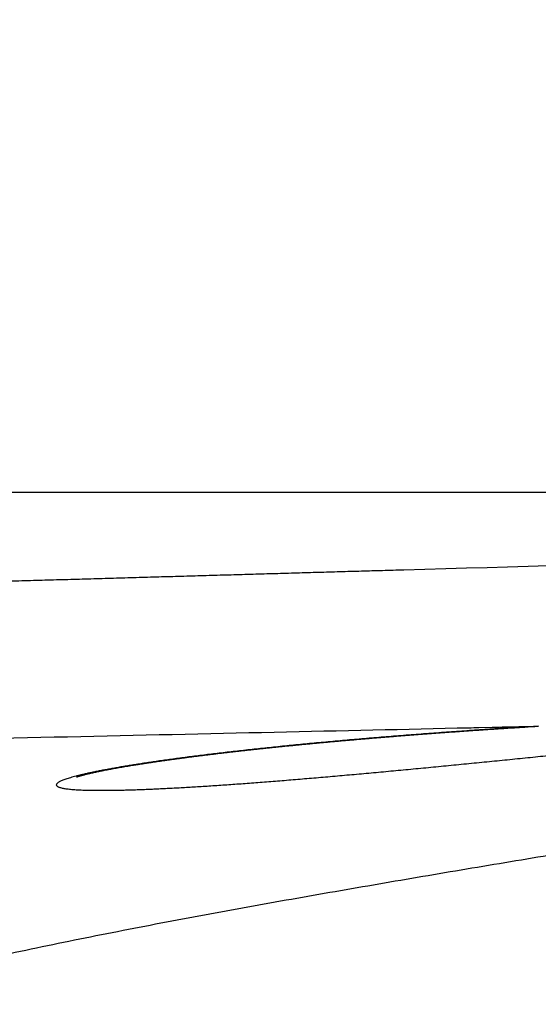
# Model space of a CAD drawing. Units: millimetres. Extents: x -2830 to -21, y 118 to 2057.
# Drawn here: x -1265 to -1245, y 767 to 805 of the extents above; entities that cross this region are included whole.
import ezdxf

# ---------------------------------------------------------------- set-up
doc = ezdxf.new("R2010")
doc.units = ezdxf.units.MM
doc.header["$LTSCALE"] = 10
doc.layers.get('0').update_dxf_attribs({"lineweight": 25})
doc.layers.add('1', color=4, linetype='Continuous', lineweight=15)
doc.styles.get("Standard").update_dxf_attribs({"font": 'simplex.shx', "bigfont": 'extfont.shx'})
doc.dimstyles.new('FURUNO$0', dxfattribs={"dimtxt": 2.5, "dimasz": 2, "dimexe": 1, "dimexo": 1, "dimgap": 1.25, "dimtad": 3, "dimdec": 4, "dimdsep": 46, "dimtxsty": 'Standard', "dimblk": 'OPEN30', "dimcen": 0, "dimclrd": 4, "dimclre": 4, "dimclrt": 4, "dimadec": 4, "dimazin": 2, "dimtm": 1e-09, "dimtfac": 0.8, "dimtdec": 4, "dimtmove": 0, "dimatfit": 0, "dimldrblk": 'OPEN30', "dimfxl": 0, "dimtvp": 1, "dimtolj": 1, "dimtzin": 0, "dimarcsym": 0})

# ---------------------------------------------------------------- blocks, each defined once
blk = doc.blocks.new('_Open30')
at = {"color": 0, "lineweight": -2}
for p, q in [((-1, 0.2679), (0, 0)), ((0, 0), (-1, -0.2679)), ((0, 0), (-1, 0))]:
    blk.add_line(p, q, dxfattribs=at)
blk = doc.blocks.new('*D12')
at = {"layer": '1', "color": 4, "lineweight": -2}
for p, q in [((-1175, 805), (-1060, 805)), ((-1070, 750), (-1070, 785)), ((-1277.27, 730), (-1060, 730))]:
    blk.add_line(p, q, dxfattribs=at)
at = {"layer": 'Defpoints', "color": 0}
for p in [(-1185, 805), (-1070, 805), (-1287.27, 730)]:
    blk.add_point(p, dxfattribs=at)
at = {"layer": '1', "color": 4, "lineweight": -2, "xscale": 20, "yscale": 20, "zscale": 20}
for p, rotation in [((-1070, 805), 90), ((-1070, 730), 270)]:
    blk.add_blockref('_Open30', p, dxfattribs=dict(at, rotation=rotation))
at = {"layer": '1', "color": 4, "insert": (-1095, 767.5), "char_height": 25, "attachment_point": 5, "rotation": 90}
blk.add_mtext('\\A1;75', dxfattribs=at)
blk = doc.blocks.new('*D13')
at = {"layer": '1', "color": 4, "lineweight": -2}
for p, q in [((-1480, 950), (-990, 950)), ((-1000, 750), (-1000, 930)), ((-1277.27, 730), (-990, 730))]:
    blk.add_line(p, q, dxfattribs=at)
at = {"layer": 'Defpoints', "color": 0}
for p in [(-1490, 950), (-1000, 950), (-1287.27, 730)]:
    blk.add_point(p, dxfattribs=at)
at = {"layer": '1', "color": 4, "lineweight": -2, "xscale": 20, "yscale": 20, "zscale": 20}
for p, rotation in [((-1000, 950), 90), ((-1000, 730), 270)]:
    blk.add_blockref('_Open30', p, dxfattribs=dict(at, rotation=rotation))
at = {"layer": '1', "color": 4, "insert": (-1025, 840), "char_height": 25, "attachment_point": 5, "rotation": 90}
blk.add_mtext('\\A1;220', dxfattribs=at)

msp = doc.modelspace()

# ---------------------------------------------------------------- linework, layer by layer
msp.add_line((-1490, 786.71538), (-1188.635, 786.71538))
for points in [[(-1336.84106, 775.59793, 0.00000071), (-1336.14578, 775.6136, 0.00000064), (-1335.45174, 775.62924, 0.00000058), (-1334.75888, 775.64486, 0.00000051), (-1334.06727, 775.66045, 0.00000045), (-1333.37685, 775.67601, 0.00000038), (-1332.6877, 775.69155, 0.00000032), (-1331.99975, 775.70706, 0.00000026), (-1331.31308, 775.72254, 0.00000019), (-1330.62762, 775.73799, 0.00000011), (-1329.94345, 775.75342, 0.00000005), (-1329.26051, 775.76882, -0.00000002), (-1328.57884, 775.78419, -0.00000006), (-1327.89842, 775.79953, -0.00000007), (-1327.21928, 775.81484, -0.00000009), (-1326.54139, 775.83012, -0.00000011), (-1325.86481, 775.84538, -0.00000013), (-1325.18948, 775.8606, -0.00000015), (-1324.51547, 775.8758, -0.00000017), (-1323.84272, 775.89096, -0.00000019), (-1323.1713, 775.9061, -0.00000021), (-1322.50116, 775.9212, -0.00000024), (-1321.83235, 775.93628, -0.00000026), (-1321.16483, 775.95132, -0.00000028), (-1320.49866, 775.96634, -0.0000003), (-1319.83379, 775.98132, -0.00000032), (-1319.17027, 775.99628, -0.00000035), (-1318.50807, 776.0112, -0.00000037), (-1317.84723, 776.02609, -0.00000039), (-1317.18771, 776.04095, -0.00000041), (-1316.52958, 776.05578, -0.00000044), (-1315.87277, 776.07057, -0.00000046), (-1315.21735, 776.08534, -0.00000048), (-1314.56327, 776.10007, -0.00000051), (-1313.9106, 776.11477, -0.00000053), (-1313.25927, 776.12944, -0.00000055), (-1312.60936, 776.14407, -0.00000058), (-1311.96081, 776.15867, -0.0000006), (-1311.31368, 776.17324, -0.00000062), (-1310.66792, 776.18778, -0.00000065), (-1310.0236, 776.20228, -0.00000067), (-1309.38066, 776.21675, -0.0000007), (-1308.73916, 776.23118, -0.00000072), (-1308.09906, 776.24558, -0.00000075), (-1307.46041, 776.25995, -0.00000077), (-1306.82317, 776.27428, -0.0000008), (-1306.18739, 776.28858, -0.00000082), (-1305.55303, 776.30285, -0.00000085), (-1304.92014, 776.31708, -0.00000087), (-1304.28868, 776.33127, -0.0000009), (-1303.6587, 776.34543, -0.00000093), (-1303.03016, 776.35955, -0.00000097), (-1302.40312, 776.37364, -0.00000096), (-1301.77752, 776.38769, -0.00000091), (-1301.15342, 776.40171, -0.00000089), (-1300.53077, 776.41569, -0.00000088), (-1299.90962, 776.42964, -0.00000088), (-1299.28993, 776.44355, -0.00000087), (-1298.67176, 776.45743, -0.00000087), (-1298.05505, 776.47127, -0.00000087), (-1297.43987, 776.48507, -0.00000087), (-1296.82616, 776.49884, -0.00000087), (-1296.214, 776.51257, -0.00000086), (-1295.60331, 776.52627, -0.00000086), (-1294.99418, 776.53993, -0.00000086), (-1294.38654, 776.55355, -0.00000086), (-1293.78046, 776.56714, -0.00000085), (-1293.17589, 776.58069, -0.00000085), (-1292.57288, 776.59421, -0.00000085), (-1291.97139, 776.60769, -0.00000085), (-1291.37148, 776.62113, -0.00000085), (-1290.77309, 776.63453, -0.00000084), (-1290.17629, 776.6479, -0.00000084), (-1289.58102, 776.66123, -0.00000084), (-1288.98736, 776.67452, -0.00000084), (-1288.39523, 776.68778, -0.00000083), (-1287.80472, 776.701, -0.00000083), (-1287.21576, 776.71418, -0.00000083), (-1286.62842, 776.72732, -0.00000083), (-1286.04265, 776.74043, -0.00000082), (-1285.4585, 776.75349, -0.00000082), (-1284.87593, 776.76653, -0.00000082), (-1284.295, 776.77952, -0.00000082), (-1283.71564, 776.79247, -0.0000008), (-1283.13793, 776.80539, -0.00000078), (-1282.5618, 776.81827, -0.00000077), (-1281.98732, 776.83111, -0.00000076), (-1281.41442, 776.84391, -0.00000074), (-1280.84318, 776.85668, -0.00000074), (-1280.27353, 776.8694, -0.00000072), (-1279.70555, 776.88209, -0.00000071), (-1279.13918, 776.89474, -0.0000007), (-1278.57449, 776.90736, -0.00000069), (-1278.01141, 776.91993, -0.00000068), (-1277.45001, 776.93247, -0.00000067), (-1276.89025, 776.94496, -0.00000066), (-1276.33217, 776.95742, -0.00000065), (-1275.77574, 776.96984, -0.00000063), (-1275.221, 776.98222, -0.00000062), (-1274.66791, 776.99457, -0.00000061), (-1274.11654, 777.00687, -0.0000006), (-1273.56682, 777.01913, -0.00000059), (-1273.01883, 777.03136, -0.00000058), (-1272.4725, 777.04355, -0.00000056), (-1271.9279, 777.05569, -0.00000055), (-1271.38498, 777.0678, -0.00000054), (-1270.8438, 777.07987, -0.00000053), (-1270.3043, 777.0919, -0.00000051), (-1269.76656, 777.10389, -0.0000005), (-1269.23051, 777.11584, -0.00000049), (-1268.69622, 777.12775, -0.00000048), (-1268.16363, 777.13962, -0.00000046), (-1267.63282, 777.15145, -0.00000045), (-1267.10372, 777.16324, -0.00000044), (-1266.5764, 777.17499, -0.00000042), (-1266.0508, 777.18671, -0.0000004), (-1265.52698, 777.19838, -0.00000037), (-1265.00489, 777.21001, -0.00000035), (-1264.48459, 777.2216, -0.00000034), (-1263.96601, 777.23315, -0.00000033), (-1263.44922, 777.24467, -0.00000033), (-1262.93417, 777.25614, -0.00000032), (-1262.42093, 777.26757, -0.00000031), (-1261.90942, 777.27896, -0.0000003), (-1261.39973, 777.29031, -0.0000003), (-1260.89179, 777.30162, -0.00000029), (-1260.38567, 777.3129, -0.00000028), (-1259.8813, 777.32413, -0.00000027), (-1259.37876, 777.33532, -0.00000027), (-1258.87799, 777.34647, -0.00000026), (-1258.37905, 777.35757, -0.00000025), (-1257.88189, 777.36864, -0.00000024), (-1257.38657, 777.37967, -0.00000023), (-1256.89303, 777.39066, -0.00000022), (-1256.40134, 777.4016, -0.00000022), (-1255.91144, 777.41251, -0.00000021), (-1255.4234, 777.42337, -0.0000002), (-1254.93715, 777.43419, -0.00000019), (-1254.45277, 777.44497, -0.00000018), (-1253.9702, 777.45572, -0.00000017), (-1253.4895, 777.46641, -0.00000016), (-1253.01061, 777.47707, -0.00000015), (-1252.53362, 777.48769, -0.00000015), (-1252.05842, 777.49826, -0.00000013), (-1251.58507, 777.5088, -0.00000013), (-1251.11366, 777.51929, -0.00000012), (-1250.64433, 777.52973, -0.00000011), (-1250.17637, 777.54014, -0.00000007), (-1249.70964, 777.55053, -0.0000001), (-1249.24656, 777.56083, -0.0000002), (-1248.78806, 777.57103, -0.00000004), (-1248.32428, 777.58135, 0.00000044), (-1247.85192, 777.59187, -0.00000015), (-1247.40955, 777.60171, -0.0000022), (-1247.01054, 777.61058, 0.00000057), (-1246.50241, 777.62189, 0.00000649), (-1245.72535, 777.6392, 0.00000356), (-1244.71108, 777.66181, 0.00000161)], [(-1483.28906, 777.32317, -0.00000043), (-1481.94682, 777.35535, 0.00000015), (-1480.60464, 777.38752, 0.0000007)], [(-1415.07044, 735.49935, 0.00000047), (-1415.81722, 735.49059, -0.00000008), (-1416.56489, 735.48182, -0.00000047), (-1417.3135, 735.47303, -0.00000093)], [(-1325.68418, 781.53246, -0.00000021), (-1324.55367, 781.56531, -0.00000042), (-1323.42653, 781.59805, -0.00000054), (-1322.30264, 781.63069, -0.00000059), (-1321.18217, 781.66323, -0.00000065), (-1320.065, 781.69568, -0.00000073), (-1318.9513, 781.72801, -0.0000008), (-1317.84095, 781.76025, -0.00000087), (-1316.73411, 781.79238, -0.00000094), (-1315.63066, 781.82441, -0.00000101), (-1314.53078, 781.85633, -0.00000108), (-1313.43434, 781.88815, -0.00000116), (-1312.3415, 781.91986, -0.00000123), (-1311.25216, 781.95146, -0.00000131), (-1310.16647, 781.98294, -0.00000138), (-1309.08431, 782.01432, -0.00000146), (-1308.00585, 782.04559, -0.00000154), (-1306.93098, 782.07674, -0.00000162), (-1305.85986, 782.10778, -0.0000017), (-1304.79236, 782.13871, -0.00000178), (-1303.72866, 782.16951, -0.00000186), (-1302.66864, 782.20021, -0.00000195), (-1301.61246, 782.23078, -0.00000203), (-1300.55999, 782.26124, -0.00000211), (-1299.51143, 782.29157, -0.0000022), (-1298.46662, 782.32179, -0.00000232), (-1297.42577, 782.35189, -0.00000235), (-1296.38871, 782.38186, -0.00000229), (-1295.35562, 782.41171, -0.00000225), (-1294.32635, 782.44144, -0.00000221), (-1293.3011, 782.47104, -0.0000022), (-1292.2797, 782.50053, -0.0000022), (-1291.26237, 782.52989, -0.0000022), (-1290.24894, 782.55912, -0.00000219), (-1289.23961, 782.58823, -0.00000218), (-1288.23423, 782.61722, -0.00000217), (-1287.23299, 782.64608, -0.00000217), (-1286.23575, 782.67481, -0.00000216), (-1285.2427, 782.70342, -0.00000216), (-1284.25369, 782.7319, -0.00000215), (-1283.2689, 782.76025, -0.00000214), (-1282.28821, 782.78847, -0.00000214), (-1281.31178, 782.81656, -0.00000213), (-1280.33949, 782.84453, -0.00000213), (-1279.37151, 782.87236, -0.00000212), (-1278.4077, 782.90007, -0.00000211), (-1277.44825, 782.92764, -0.00000208), (-1276.49299, 782.95508, -0.00000202), (-1275.54209, 782.98239, -0.00000198), (-1274.59541, 783.00957, -0.00000195), (-1273.65315, 783.03662, -0.00000192), (-1272.71514, 783.06354, -0.00000188), (-1271.78159, 783.09032, -0.00000185), (-1270.85235, 783.11698, -0.00000181), (-1269.9276, 783.14349, -0.00000177), (-1269.00719, 783.16988, -0.00000174), (-1268.09133, 783.19613, -0.0000017), (-1267.17985, 783.22225, -0.00000166), (-1266.27296, 783.24823, -0.00000163), (-1265.37049, 783.27408, -0.00000159), (-1264.47265, 783.29979, -0.00000155), (-1263.57927, 783.32536, -0.00000151), (-1262.69057, 783.3508, -0.00000147), (-1261.80637, 783.3761, -0.00000143), (-1260.92689, 783.40127, -0.00000139), (-1260.05196, 783.42629, -0.00000134), (-1259.18178, 783.45118, -0.00000129), (-1258.31617, 783.47593, -0.00000121), (-1257.45532, 783.50055, -0.00000117), (-1256.59906, 783.52502, -0.00000115), (-1255.7476, 783.54936, -0.00000114), (-1254.90077, 783.57356, -0.00000111), (-1254.05877, 783.59762, -0.00000109), (-1253.22143, 783.62154, -0.00000107), (-1252.38896, 783.64532, -0.00000105), (-1251.56119, 783.66896, -0.00000102), (-1250.73832, 783.69246, -0.000001), (-1249.92017, 783.71582, -0.00000097), (-1249.10697, 783.73903, -0.00000095), (-1248.29852, 783.76211, -0.00000092), (-1247.49505, 783.78504, -0.0000009), (-1246.69637, 783.80783, -0.00000087), (-1245.90271, 783.83048, -0.00000085), (-1245.11387, 783.85298, -0.00000082), (-1244.33008, 783.87534, -0.0000008), (-1243.55115, 783.89756, -0.00000077), (-1242.7773, 783.91963, -0.00000074), (-1242.00834, 783.94156, -0.00000071), (-1241.2445, 783.96334, -0.00000068), (-1240.4856, 783.98498, -0.00000065), (-1239.73184, 784.00647, -0.00000063), (-1238.98304, 784.02781, -0.00000061), (-1238.23942, 784.04901, -0.00000062), (-1237.50078, 784.07006, -0.00000065), (-1236.76734, 784.09097, -0.00000069), (-1236.03891, 784.11172, -0.00000071), (-1235.3157, 784.13233, -0.00000074), (-1234.59753, 784.15279, -0.00000077), (-1233.88463, 784.1731, -0.0000008), (-1233.17678, 784.19326, -0.00000083), (-1232.47423, 784.21327, -0.00000087), (-1231.77676, 784.23313, -0.0000009), (-1231.08462, 784.25284, -0.00000093), (-1230.3976, 784.2724, -0.00000097), (-1229.71593, 784.29181, -0.000001), (-1229.03941, 784.31106, -0.00000104), (-1228.36827, 784.33016, -0.00000108), (-1227.7023, 784.34911, -0.00000112), (-1227.04175, 784.3679, -0.00000115), (-1226.3864, 784.38654, -0.00000119), (-1225.73649, 784.40502, -0.00000124), (-1225.09182, 784.42335, -0.00000129), (-1224.45261, 784.44153, -0.00000137), (-1223.81866, 784.45954, -0.00000148), (-1223.19019, 784.4774, -0.00000157), (-1222.567, 784.49511, -0.00000167), (-1221.94933, 784.51265, -0.00000177), (-1221.33695, 784.53004, -0.00000188), (-1220.73012, 784.54727, -0.00000199)], [(-1347.76107, 780.89199, 0.00000365), (-1346.57229, 780.92638, 0.00000338), (-1345.38631, 780.96071, 0.00000322), (-1344.20325, 780.99497, 0.00000306), (-1343.02302, 781.02916, 0.00000288), (-1341.84576, 781.06327, 0.0000027), (-1340.67138, 781.09732, 0.00000249), (-1339.50003, 781.13129, 0.0000023), (-1338.3316, 781.16518, 0.00000209), (-1337.16626, 781.199, 0.0000019), (-1336.00389, 781.23273, 0.00000168), (-1334.84466, 781.26638, 0.00000149), (-1333.68846, 781.29996, 0.00000128), (-1332.53545, 781.33344, 0.00000108), (-1331.38551, 781.36684, 0.00000086), (-1330.23882, 781.40015, 0.00000066), (-1329.09526, 781.43337, 0.00000044), (-1327.955, 781.46649, 0.00000023), (-1326.81792, 781.49953)], [(-1237.52026, 777.23143, 0.00000279), (-1237.17935, 777.26696, -0.00000012), (-1236.8432, 777.30199, -0.00000249), (-1236.51181, 777.33651, -0.00000492)], [(-1228.73725, 778.01698, -0.00000019), (-1228.32245, 778.02619, -0.00000278)], [(-1227.91024, 778.03534, -0.00000088), (-1227.50072, 778.04444, -0.00000027), (-1227.09379, 778.05347, -0.00000081), (-1226.68955, 778.06245, -0.00000102), (-1226.28792, 778.07136, -0.00000094), (-1225.88899, 778.08021, -0.00000094), (-1225.49267, 778.089, -0.00000102), (-1225.09907, 778.09773, -0.00000108), (-1224.70808, 778.10641, -0.00000112), (-1224.31982, 778.11501, -0.00000117), (-1223.93418, 778.12356, -0.00000122), (-1223.55127, 778.13205, -0.00000127), (-1223.171, 778.14048, -0.00000132)], [(-1235.86437, 777.40395, -0.00000156), (-1235.54866, 777.43683, 0.00000121), (-1235.23835, 777.46916, 0.0000043)], [(-1244.71108, 777.66181), (-1245.10658, 777.63761, 0.00030719), (-1245.50239, 777.61291, 0.00030438), (-1245.89857, 777.5877, 0.00030608), (-1246.29488, 777.56199, 0.00031357), (-1246.69104, 777.53577, 0.00031963), (-1247.08686, 777.50907, 0.00032561), (-1247.48212, 777.48187, 0.00033181), (-1247.87665, 777.4542, 0.0003396), (-1248.27019, 777.42604, 0.00034714), (-1248.66258, 777.39741, 0.00035581), (-1249.05356, 777.36831, 0.00036473), (-1249.44298, 777.33876, 0.00037536), (-1249.83056, 777.30873, 0.0003832), (-1250.21618, 777.27827, 0.00038901), (-1250.59955, 777.24737, 0.00039491), (-1250.98058, 777.21605, 0.0004009), (-1251.35897, 777.18432, 0.00040782), (-1251.73463, 777.1522, 0.00041562), (-1252.10726, 777.1197, 0.00042426), (-1252.47678, 777.08683, 0.00043376), (-1252.84286, 777.05361, 0.00044412), (-1253.20546, 777.02006, 0.00045536), (-1253.56422, 776.98618, 0.00046812), (-1253.91912, 776.95199, 0.00048254), (-1254.26978, 776.9175, 0.00049552), (-1254.61621, 776.88273, 0.0005064), (-1254.95804, 776.8477, 0.00051774), (-1255.2953, 776.81244, 0.00052791), (-1255.62763, 776.77696, 0.00054064), (-1255.95506, 776.74128, 0.00055415), (-1256.27722, 776.70543, 0.00057007), (-1256.59415, 776.66943, 0.00058659), (-1256.90546, 776.6333, 0.00060594), (-1257.21121, 776.59706, 0.00062623), (-1257.511, 776.56073, 0.00065004), (-1257.80491, 776.52433, 0.00067544), (-1258.09252, 776.48789, 0.0007011), (-1258.37394, 776.45143, 0.00072349), (-1258.64879, 776.41498, 0.00075038), (-1258.91719, 776.37856, 0.00077741), (-1259.17875, 776.3422, 0.00081037), (-1259.43361, 776.30593, 0.00084464), (-1259.68135, 776.26977, 0.0008859), (-1259.92214, 776.23375, 0.00092922), (-1260.15554, 776.1979, 0.00098124), (-1260.38173, 776.16223, 0.0010366), (-1260.60027, 776.12679, 0.00110317), (-1260.81134, 776.09159, 0.00117509), (-1261.01449, 776.05666, 0.00125651), (-1261.20996, 776.02203, 0.00133811), (-1261.39732, 775.98774, 0.00143809), (-1261.57683, 775.95379, 0.00154592), (-1261.74806, 775.92023, 0.00167924), (-1261.91127, 775.88708, 0.00182639), (-1262.06602, 775.85437, 0.00200971), (-1262.21257, 775.82213, 0.00221625), (-1262.3505, 775.79038, 0.00247728), (-1262.48005, 775.75916, 0.0027792), (-1262.6008, 775.72849, 0.00316724), (-1262.71302, 775.6984, 0.00362815), (-1262.81626, 775.66892, 0.00422539), (-1262.91086, 775.64006, 0.00493962), (-1262.99642, 775.61188, 0.00591756), (-1263.07326, 775.58436, 0.00716576), (-1263.14099, 775.55756, 0.00895975), (-1263.19995, 775.53148, 0.01139778), (-1263.24973, 775.50618, 0.01515768), (-1263.29066, 775.48163, 0.02072453), (-1263.32235, 775.45791, 0.0301326), (-1263.34513, 775.43501, 0.04528984), (-1263.3586, 775.41297, 0.07097879), (-1263.36309, 775.3918, 0.10115319), (-1263.35821, 775.37155, 0.10917919), (-1263.34435, 775.35221, 0.08363655), (-1263.32115, 775.33382, 0.05407297), (-1263.28903, 775.31637, 0.03542158), (-1263.24762, 775.29992, 0.02385695), (-1263.19734, 775.28443, 0.01713271), (-1263.13784, 775.26997, 0.012676), (-1263.0695, 775.25652, 0.00983556), (-1262.992, 775.24412, 0.00777729), (-1262.90573, 775.23277, 0.00636339), (-1262.81034, 775.22251, 0.00526543), (-1262.70622, 775.21331, 0.00446859), (-1262.59307, 775.20525, 0.00380451), (-1262.4713, 775.19828, 0.00329007), (-1262.34065, 775.19244, 0.00286295), (-1262.20156, 775.18771, 0.00253155), (-1262.05377, 775.18412, 0.00224756), (-1261.8977, 775.18165, 0.00202193), (-1261.73309, 775.18034, 0.00182378), (-1261.56038, 775.18015, 0.00166364), (-1261.37931, 775.18112, 0.00152051), (-1261.19029, 775.18323, 0.00140383), (-1260.99309, 775.18653, 0.00129619), (-1260.78811, 775.19096, 0.00120617), (-1260.57514, 775.19658, 0.00111706), (-1260.35462, 775.20333, 0.00103573), (-1260.12639, 775.21126, 0.00096256), (-1259.89088, 775.2203, 0.00090038), (-1259.64794, 775.2305, 0.00084335), (-1259.39799, 775.2418, 0.00079417), (-1259.14089, 775.25424, 0.00074863), (-1258.87705, 775.26777, 0.00070912), (-1258.60634, 775.28241, 0.00067275), (-1258.32916, 775.29813, 0.00064166), (-1258.04538, 775.31495, 0.0006106), (-1257.75542, 775.33282, 0.0005815), (-1257.45918, 775.35176, 0.00055159), (-1257.15706, 775.37173, 0.00052153), (-1256.84902, 775.39273, 0.00049468), (-1256.53547, 775.4147, 0.00047049), (-1256.21634, 775.43767, 0.00044831), (-1255.89203, 775.46158, 0.00042775), (-1255.56251, 775.48644, 0.00040892), (-1255.22815, 775.51219, 0.00039136), (-1254.88894, 775.53885, 0.00037563), (-1254.54523, 775.56637, 0.00036129), (-1254.19703, 775.59476, 0.00034646), (-1253.84468, 775.62396, 0.00033051), (-1253.48821, 775.65398, 0.00031513), (-1253.12799, 775.68475, 0.00029891), (-1252.76405, 775.71627, 0.00028472), (-1252.39673, 775.7485, 0.00027086), (-1252.02611, 775.78142, 0.00025852), (-1251.6525, 775.81498, 0.00024609), (-1251.27597, 775.84917, 0.00023509), (-1250.89685, 775.88395, 0.00022392), (-1250.51522, 775.9193, 0.00021419), (-1250.13138, 775.95518, 0.00020433), (-1249.74543, 775.99157, 0.00019506), (-1249.35766, 776.02843, 0.00018474), (-1248.96819, 776.06574, 0.00017538), (-1248.5773, 776.10345, 0.00016511), (-1248.18513, 776.14154, 0.00015625), (-1247.79193, 776.17997, 0.00014684), (-1247.39787, 776.21872, 0.00013865), (-1247.00319, 776.25774, 0.00012976), (-1246.60807, 776.29701, 0.00012206), (-1246.21271, 776.33648, 0.00011367), (-1245.81734, 776.37615, 0.00010632), (-1245.42213, 776.41595, 0.00009812), (-1245.02732, 776.45587, 0.00009141), (-1244.63308, 776.49587, 0.00008442), (-1244.23964, 776.53592, 0.00007864)], [(-1262.57818, 775.69634), (-1262.57151, 775.69891, -0.0179359), (-1262.55835, 775.70351, -0.00355823), (-1262.53837, 775.71027, -0.00237815), (-1262.51237, 775.71872, -0.0034518), (-1262.48074, 775.72852, -0.00324391), (-1262.44403, 775.73942, -0.00267839), (-1262.40227, 775.75136, -0.002386), (-1262.35595, 775.76414, -0.00236406), (-1262.30516, 775.77764, -0.00216897), (-1262.25021, 775.79177, -0.00190886), (-1262.19105, 775.80652, -0.00171776), (-1262.12798, 775.82181, -0.00161169), (-1262.06098, 775.8376, -0.00151424), (-1261.99033, 775.85381, -0.00145581), (-1261.91603, 775.87041, -0.00137803), (-1261.83831, 775.88734, -0.00130614), (-1261.75711, 775.90459, -0.00122243), (-1261.67262, 775.92212, -0.00114078), (-1261.58474, 775.93995, -0.0010684), (-1261.49366, 775.95803, -0.00101319), (-1261.39929, 775.97637, -0.00095976), (-1261.30183, 775.99494, -0.00091633), (-1261.20119, 776.01373, -0.00087422), (-1261.09754, 776.03273, -0.0008408), (-1260.99081, 776.05191, -0.00080828), (-1260.88118, 776.07126, -0.00078361), (-1260.76858, 776.09077, -0.0007557), (-1260.65316, 776.11042, -0.00073078), (-1260.53486, 776.1302, -0.00070127), (-1260.41382, 776.15011, -0.0006713), (-1260.28996, 776.17013, -0.00064323), (-1260.16342, 776.19027, -0.00061954), (-1260.03413, 776.21051, -0.00059624), (-1259.90223, 776.23085, -0.00057583), (-1259.76764, 776.25128, -0.00055585), (-1259.6305, 776.2718, -0.00053858), (-1259.49074, 776.2924, -0.00052149), (-1259.34851, 776.31308, -0.00050671), (-1259.20371, 776.33382, -0.00049198), (-1259.0565, 776.35462, -0.00047932), (-1258.9068, 776.37547, -0.0004666), (-1258.75475, 776.39638, -0.00045572), (-1258.60028, 776.41732, -0.00044469), (-1258.44351, 776.4383, -0.00043533), (-1258.2844, 776.45931, -0.00042575), (-1258.12305, 776.48033, -0.00041769), (-1257.95942, 776.50138, -0.00040936), (-1257.79363, 776.52243, -0.00040243), (-1257.62561, 776.54349, -0.00039518), (-1257.4555, 776.56454, -0.00038923), (-1257.28324, 776.58558, -0.00038293), (-1257.10894, 776.6066, -0.00037783), (-1256.93255, 776.62761, -0.00037237), (-1256.7542, 776.64858, -0.00036808), (-1256.57382, 776.66951, -0.00036329), (-1256.39154, 776.69041, -0.00035948), (-1256.2073, 776.71125, -0.00035561), (-1256.02122, 776.73204, -0.00035317), (-1255.83326, 776.75277, -0.00034848), (-1255.64352, 776.77343, -0.00034277), (-1255.45196, 776.79401, -0.00033552), (-1255.25871, 776.81453, -0.00032706), (-1255.06372, 776.83497, -0.0003194), (-1254.86712, 776.85533, -0.00031244), (-1254.66886, 776.87561, -0.00030574), (-1254.46905, 776.8958, -0.00029929), (-1254.26768, 776.91591, -0.00029319), (-1254.06483, 776.93593, -0.00028741), (-1253.8605, 776.95585, -0.00028192), (-1253.65478, 776.97569, -0.00027669), (-1253.44765, 776.99542, -0.00027174), (-1253.2392, 777.01506, -0.00026702), (-1253.02943, 777.03459, -0.00026255), (-1252.81842, 777.05401, -0.00025829), (-1252.60617, 777.07333, -0.00025426), (-1252.39276, 777.09254, -0.00025043), (-1252.17818, 777.11163, -0.00024681), (-1251.96252, 777.13061, -0.00024336), (-1251.74577, 777.14947, -0.00024012), (-1251.52803, 777.16821, -0.00023703), (-1251.30927, 777.18682, -0.00023413), (-1251.0896, 777.20531, -0.00023137), (-1250.869, 777.22367, -0.00022879), (-1250.64755, 777.24189, -0.00022635), (-1250.42525, 777.25998, -0.00022406), (-1250.20219, 777.27794, -0.00022191), (-1249.97836, 777.29575, -0.00021991), (-1249.75384, 777.31342, -0.00021802), (-1249.52865, 777.33095, -0.00021629), (-1249.30283, 777.34833, -0.00021471), (-1249.07641, 777.36556, -0.00021318), (-1248.84946, 777.38263, -0.0002117), (-1248.62199, 777.39955, -0.0002106), (-1248.39405, 777.41631, -0.00020984), (-1248.16564, 777.43291, -0.0002083), (-1247.93692, 777.44934, -0.00020615), (-1247.70792, 777.4656, -0.00020713), (-1247.47838, 777.48171, -0.00021061), (-1247.24821, 777.49767, -0.00020407), (-1247.01875, 777.51339, -0.00019015), (-1246.79047, 777.52886, -0.00020947), (-1246.55835, 777.54437, -0.00024937), (-1246.3207, 777.56002, -0.00018914), (-1246.0975, 777.57461, -0.00006478), (-1245.89564, 777.58771, -0.00026678), (-1245.6365, 777.6041, -0.00046002), (-1245.23761, 777.62877, -0.00022529), (-1244.71536, 777.66074, -0.00011941)], [(-1243.24823, 772.836, 0.00043493), (-1244.94708, 772.55461, 0.00041374), (-1246.64479, 772.27054, 0.00038385), (-1248.34121, 771.98422, 0.00033748), (-1250.03605, 771.69572, 0.00036733), (-1251.72908, 771.40463, 0.00048107), (-1253.4199, 771.11003, 0.00061935), (-1255.10824, 770.81093, 0.00081735), (-1256.79363, 770.50592, 0.0009856), (-1258.47582, 770.19412, 0.00116641), (-1260.15431, 769.8741, 0.0013301), (-1261.82889, 769.54509, 0.00151746), (-1263.49904, 769.20554, 0.00168457), (-1265.16457, 768.85476, 0.00187261)]]:
    msp.add_lwpolyline(points, format="xyb")

# ---------------------------------------------------------------- dimensions: what is measured, and where the dimension line sits
at = {"layer": '1'}
for base, p2, picture, middle in [((-1000, 950), (-1490, 950), '*D13', (-1025, 840)), ((-1070, 805), (-1185, 805), '*D12', (-1095, 767.5))]:
    dim = msp.add_linear_dim(base=base, p1=(-1287.27011, 730), p2=p2, angle=90, dimstyle='FURUNO$0', override={"dimscale": 10}, dxfattribs=at)
    dim.commit()
    dim.dimension.update_dxf_attribs({"geometry": picture, "text_midpoint": middle})

doc.saveas('drawing.dxf')
